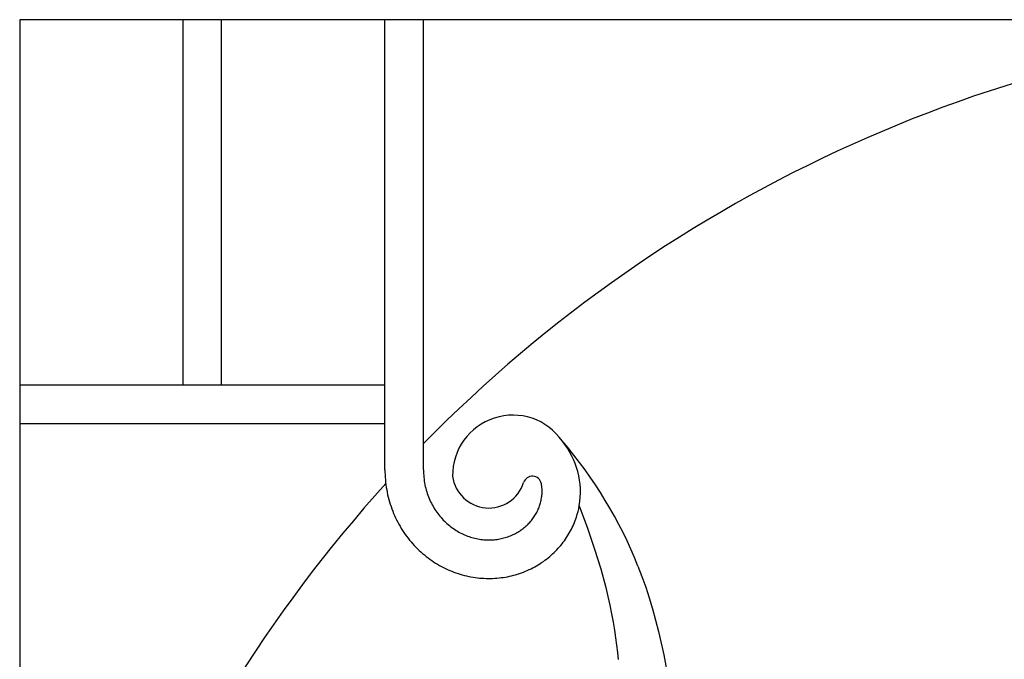
# Model space of a CAD drawing. Extents: x -176 to 176, y -176 to 198.
# Drawn here: x -118 to -98, y 105 to 118 of the extents above; entities that cross this region are included whole.
import ezdxf

# ---------------------------------------------------------------- set-up
doc = ezdxf.new("R2010")
doc.units = 0
doc.header["$MEASUREMENT"] = 0
doc.layers.add('DEFAULT', color=7, linetype='Continuous')

msp = doc.modelspace()

# ---------------------------------------------------------------- linework, layer by layer
at = {"layer": 'DEFAULT', "color": 5, "true_color": 0x0000ff}
for p, q in [((-90.817, 117.881), (-117.881, 117.881)), ((-117.881, 117.881), (-117.881, 89.383)), ((-114.586, 110.515), (-114.586, 117.881)), ((-113.809, 110.515), (-113.809, 117.881)), ((-109.737, 109.737), (-109.737, 117.881)), ((-110.515, 108.799), (-110.515, 110.515)), ((-117.881, 109.737), (-110.515, 109.737)), ((-109.737, 108.799), (-109.737, 109.737))]:
    msp.add_line(p, q, dxfattribs=at)
for points in [[(-117.881, 110.515), (-110.515, 110.515), (-110.515, 117.881)], [(-110.515, 108.799), (-110.514, 108.75), (-110.512, 108.701), (-110.51, 108.65), (-110.506, 108.6), (-110.501, 108.549), (-110.495, 108.498), (-110.488, 108.447), (-110.479, 108.397), (-110.47, 108.347), (-110.46, 108.298), (-110.448, 108.249), (-110.436, 108.201), (-110.422, 108.154), (-110.408, 108.107), (-110.392, 108.06), (-110.376, 108.014), (-110.358, 107.968), (-110.34, 107.922), (-110.32, 107.878), (-110.3, 107.833), (-110.279, 107.789), (-110.257, 107.746), (-110.234, 107.703), (-110.21, 107.661), (-110.185, 107.619), (-110.159, 107.578), (-110.132, 107.538), (-110.105, 107.498), (-110.077, 107.46), (-110.048, 107.422), (-110.018, 107.384), (-109.988, 107.347), (-109.957, 107.312), (-109.925, 107.277), (-109.892, 107.242), (-109.859, 107.209), (-109.825, 107.176), (-109.79, 107.144), (-109.755, 107.113), (-109.719, 107.083), (-109.683, 107.053), (-109.646, 107.025), (-109.608, 106.997), (-109.57, 106.971), (-109.532, 106.945), (-109.493, 106.92), (-109.454, 106.896), (-109.414, 106.873), (-109.374, 106.851), (-109.333, 106.83), (-109.292, 106.809), (-109.251, 106.79), (-109.209, 106.772), (-109.167, 106.755), (-109.125, 106.738), (-109.082, 106.723), (-109.04, 106.708), (-108.997, 106.695), (-108.954, 106.682), (-108.91, 106.671), (-108.867, 106.66), (-108.823, 106.651), (-108.78, 106.642), (-108.736, 106.635), (-108.692, 106.628), (-108.648, 106.622), (-108.605, 106.618), (-108.561, 106.614), (-108.517, 106.612), (-108.473, 106.61), (-108.43, 106.609), (-108.386, 106.609), (-108.343, 106.61), (-108.3, 106.613), (-108.256, 106.616), (-108.214, 106.62), (-108.171, 106.625), (-108.128, 106.631), (-108.086, 106.637), (-108.044, 106.645), (-108.002, 106.654), (-107.961, 106.663), (-107.92, 106.674), (-107.879, 106.685), (-107.839, 106.697), (-107.799, 106.71), (-107.759, 106.724), (-107.72, 106.739), (-107.681, 106.754), (-107.643, 106.77), (-107.605, 106.788), (-107.567, 106.805), (-107.53, 106.824), (-107.494, 106.844), (-107.458, 106.864), (-107.423, 106.885), (-107.388, 106.906), (-107.354, 106.929), (-107.32, 106.952), (-107.287, 106.976), (-107.255, 107), (-107.223, 107.025), (-107.192, 107.051), (-107.162, 107.077), (-107.132, 107.104), (-107.103, 107.131), (-107.074, 107.159), (-107.047, 107.188), (-107.02, 107.217), (-106.993, 107.247), (-106.968, 107.277), (-106.943, 107.307), (-106.919, 107.339), (-106.895, 107.37), (-106.873, 107.402), (-106.851, 107.434), (-106.83, 107.467), (-106.81, 107.5), (-106.79, 107.534), (-106.772, 107.567), (-106.754, 107.601), (-106.737, 107.636), (-106.721, 107.67), (-106.705, 107.705), (-106.691, 107.741), (-106.677, 107.776), (-106.664, 107.812), (-106.652, 107.847), (-106.635, 107.903), (-106.619, 107.959), (-106.606, 108.016), (-106.595, 108.072)], [(-109.737, 108.799), (-109.737, 108.762), (-109.735, 108.724), (-109.733, 108.687), (-109.73, 108.65), (-109.726, 108.612), (-109.721, 108.574), (-109.715, 108.537), (-109.708, 108.499), (-109.7, 108.464), (-109.692, 108.428), (-109.683, 108.393), (-109.672, 108.359), (-109.661, 108.324), (-109.649, 108.29), (-109.637, 108.256), (-109.623, 108.223), (-109.609, 108.19), (-109.594, 108.158), (-109.578, 108.126), (-109.562, 108.095), (-109.545, 108.064), (-109.527, 108.033), (-109.508, 108.003), (-109.489, 107.973), (-109.469, 107.945), (-109.449, 107.917), (-109.428, 107.89), (-109.406, 107.863), (-109.384, 107.837), (-109.361, 107.812), (-109.337, 107.787), (-109.313, 107.762), (-109.289, 107.739), (-109.265, 107.717), (-109.24, 107.695), (-109.214, 107.674), (-109.188, 107.653), (-109.161, 107.633), (-109.134, 107.614), (-109.106, 107.595), (-109.079, 107.578), (-109.051, 107.561), (-109.023, 107.545), (-108.995, 107.53), (-108.966, 107.515), (-108.937, 107.501), (-108.908, 107.488), (-108.878, 107.476), (-108.849, 107.465), (-108.819, 107.454), (-108.79, 107.444), (-108.76, 107.435), (-108.73, 107.427), (-108.7, 107.419), (-108.669, 107.413), (-108.639, 107.407), (-108.609, 107.401), (-108.579, 107.397), (-108.549, 107.393), (-108.519, 107.391), (-108.489, 107.388), (-108.459, 107.387), (-108.429, 107.386), (-108.399, 107.386), (-108.37, 107.387), (-108.341, 107.389), (-108.312, 107.391), (-108.283, 107.394), (-108.254, 107.398), (-108.225, 107.402), (-108.196, 107.407), (-108.168, 107.413), (-108.141, 107.419), (-108.114, 107.426), (-108.087, 107.434), (-108.06, 107.442), (-108.033, 107.451), (-108.007, 107.461), (-107.981, 107.471), (-107.955, 107.482), (-107.93, 107.493), (-107.906, 107.505), (-107.882, 107.517), (-107.859, 107.53), (-107.835, 107.544), (-107.812, 107.558), (-107.79, 107.572), (-107.767, 107.588), (-107.746, 107.603), (-107.726, 107.619), (-107.705, 107.635), (-107.686, 107.651), (-107.666, 107.669), (-107.647, 107.686), (-107.629, 107.704), (-107.61, 107.723), (-107.594, 107.741), (-107.577, 107.76), (-107.561, 107.779), (-107.546, 107.798), (-107.531, 107.818), (-107.516, 107.838), (-107.502, 107.859), (-107.489, 107.88), (-107.476, 107.9), (-107.464, 107.921), (-107.453, 107.942), (-107.442, 107.963), (-107.432, 107.984), (-107.422, 108.006), (-107.413, 108.028), (-107.404, 108.05), (-107.396, 108.071), (-107.389, 108.093), (-107.382, 108.115), (-107.376, 108.137), (-107.371, 108.159), (-107.366, 108.181), (-107.361, 108.203), (-107.357, 108.226), (-107.354, 108.247), (-107.351, 108.269), (-107.349, 108.29), (-107.347, 108.312), (-107.346, 108.333), (-107.346, 108.355), (-107.346, 108.377), (-107.346, 108.398), (-107.347, 108.414), (-107.348, 108.429), (-107.349, 108.444), (-107.351, 108.459), (-107.353, 108.474), (-107.355, 108.489), (-107.357, 108.505), (-107.36, 108.52)], [(-106.595, 108.072), (-106.428, 107.626), (-106.285, 107.202), (-106.163, 106.802), (-106.061, 106.424), (-106.017, 106.242), (-105.978, 106.067), (-105.943, 105.896), (-105.912, 105.73), (-105.886, 105.569), (-105.863, 105.413), (-105.843, 105.262), (-105.827, 105.116), (-105.814, 104.974)], [(-105.411, 106.857), (-105.331, 106.648), (-105.256, 106.434), (-105.185, 106.216), (-105.119, 105.994), (-105.056, 105.769), (-104.998, 105.539), (-104.944, 105.306), (-104.893, 105.069), (-104.803, 104.584), (-104.726, 104.085), (-104.661, 103.573), (-104.606, 103.048), (-104.381, 99.854), (-104.268, 98.66), (-104.192, 98.033), (-104.099, 97.384), (-103.987, 96.714), (-103.852, 96.019), (-103.692, 95.299), (-103.504, 94.554), (-103.285, 93.781), (-103.033, 92.979)]]:
    msp.add_lwpolyline(points, dxfattribs=at)
for centre, radius, start, end in [((-89.383, 89.383), 28.498, 92.9394, 135.5815), ((-107.936, 108.69), 1.214, 34.8237, 180.9052), ((-113.681, 103.578), 8.896, 21.6297, 40.7328), ((-108.229, 108.343), 1.657, 350.5825, 38.8792), ((-108.419, 108.767), 0.737, 187.5282, 342.1972), ((-107.542, 108.486), 0.185, 10.623, 162.1972), ((-89.383, 89.383), 28.498, 137.8102, 180)]:
    msp.add_arc(centre, radius, start, end, dxfattribs=at)

doc.saveas('drawing.dxf')
